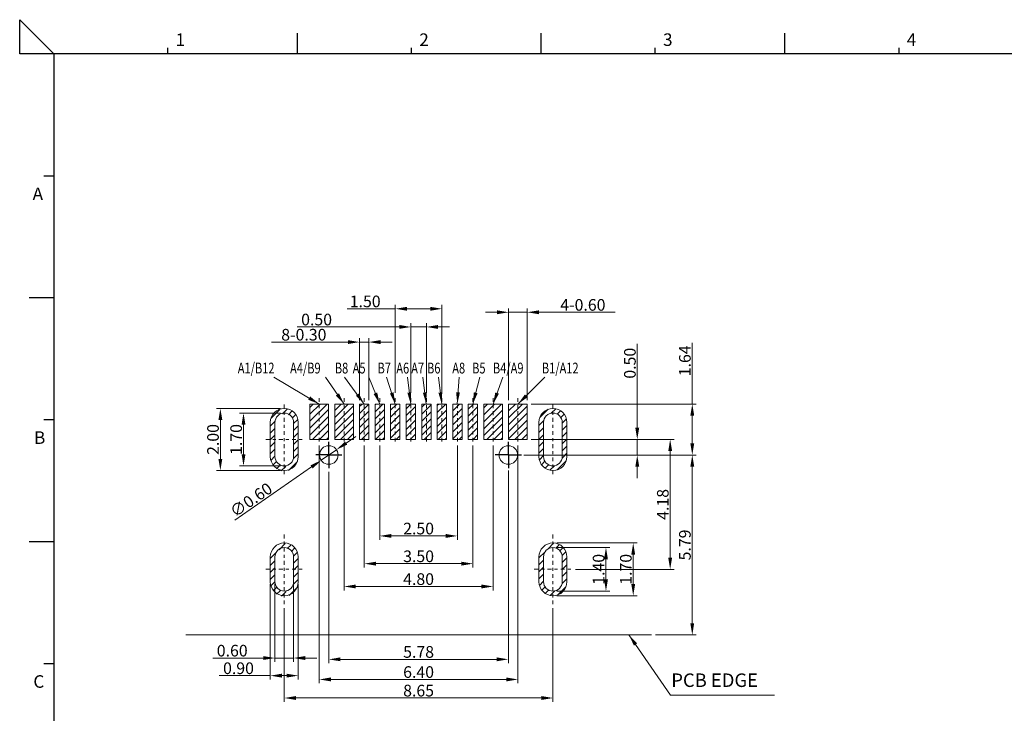
# Model space of a CAD drawing. Units: millimetres. Extents: x 493 to 686, y 237 to 282.
# Drawn here: x 558 to 590, y 260 to 282 of the extents above; entities that cross this region are included whole.
import ezdxf

# ---------------------------------------------------------------- set-up
doc = ezdxf.new("R2010")
doc.units = ezdxf.units.MM
doc.linetypes.add('CENTER', pattern=[2, 1.25, -0.25, 0.25, -0.25])
for name, color, linetype, lineweight in [('CEN', 1, 'CENTER', 9), ('DIM', 3, 'Continuous', 9), ('txt', 4, 'Continuous', 15)]:
    doc.layers.add(name, color=color, linetype=linetype, lineweight=lineweight)
doc.layers.add('FORMAT', color=7, linetype='Continuous')
doc.layers.add('Text', color=2, linetype='Continuous')
doc.styles.add('ROMANS', font='simplex.shx', dxfattribs={"oblique": 10, "bigfont": 'chineset.shx'})
doc.styles.add('SLDTEXTSTYLE0', font='romans__.ttf', dxfattribs={"width": 0.97})
doc.dimstyles.new('DIM', dxfattribs={"dimscale": 2.5, "dimtxt": 0.15, "dimasz": 0.15, "dimexe": 0.05, "dimexo": 0.05, "dimgap": 0.02, "dimtad": 1, "dimzin": 0, "dimdsep": 46, "dimtxsty": 'ROMANS', "dimcen": 0.09, "dimadec": 0, "dimazin": 0, "dimtfac": 1, "dimtmove": 0, "dimatfit": 3, "dimfxl": 0, "dimtolj": 1, "dimtzin": 0, "dimlwd": 13, "dimlwe": 13, "dimarcsym": 0})
pattern_1 = [(45, (390.67436, 430.0947), (-0.1122532, 0.1122532), [])]

# ---------------------------------------------------------------- blocks, each defined once
blk = doc.blocks.new('SW_CENTERMARKSYMBOL_1')
at = {"layer": 'FORMAT', "color": 0}
for p, q in [((0, 12.5), (0, 14)), ((0, 0), (0, 12.5)), ((-12.5, 0), (-14, 0)), ((0, 0), (-12.5, 0)), ((0, 0), (0, -12.5)), ((0, 0), (12.5, 0)), ((12.5, 0), (14, 0)), ((0, -12.5), (0, -14))]:
    blk.add_line(p, q, dxfattribs=at)
blk = doc.blocks.new('*D35')
at = {"layer": 'Defpoints', "color": 0}
for p in [(362.012, 202.594), (362.912, 202.594), (362.912, 199.512)]:
    blk.add_point(p, dxfattribs=at)
at = {"layer": 'DIM', "color": 0, "lineweight": 13}
for p, q in [((362.012, 202.469), (362.012, 199.387)), ((362.912, 202.469), (362.912, 199.387)), ((362.012, 199.512), (360.362, 199.512)), ((362.537, 199.512), (362.387, 199.512))]:
    blk.add_line(p, q, dxfattribs=at)
at = {"layer": 'DIM', "color": 0}
for points in [[(362.387, 199.575), (362.387, 199.45), (362.012, 199.512)], [(362.537, 199.575), (362.537, 199.45), (362.912, 199.512)]]:
    blk.add_solid(points, dxfattribs=at)
at = {"layer": 'DIM', "color": 0, "insert": (360.988, 199.75), "char_height": 0.375, "attachment_point": 5, "style": 'ROMANS'}
blk.add_mtext('\\A1;0.90', dxfattribs=at)
blk = doc.blocks.new('*D36')
at = {"layer": 'Defpoints', "color": 0}
for p in [(362.162, 202.594), (362.762, 202.594), (362.762, 200.079)]:
    blk.add_point(p, dxfattribs=at)
at = {"layer": 'DIM', "color": 0, "lineweight": 13}
for p, q in [((362.162, 202.469), (362.162, 199.954)), ((362.762, 202.469), (362.762, 199.954)), ((361.787, 200.079), (360.16, 200.079)), ((362.762, 200.079), (362.162, 200.079)), ((363.137, 200.079), (363.512, 200.079))]:
    blk.add_line(p, q, dxfattribs=at)
at = {"layer": 'DIM', "color": 0}
for points in [[(361.787, 200.142), (361.787, 200.017), (362.162, 200.079)], [(363.137, 200.142), (363.137, 200.017), (362.762, 200.079)]]:
    blk.add_solid(points, dxfattribs=at)
at = {"layer": 'DIM', "color": 0, "insert": (360.786, 200.317), "char_height": 0.375, "attachment_point": 5, "style": 'ROMANS'}
blk.add_mtext('\\A1;0.60', dxfattribs=at)
blk = doc.blocks.new('*D37')
at = {"layer": 'Defpoints', "color": 0}
for p in [(363.897, 206.194), (369.677, 206.239), (369.677, 200.037)]:
    blk.add_point(p, dxfattribs=at)
at = {"layer": 'DIM', "color": 0, "lineweight": 13}
for p, q in [((369.677, 206.114), (369.677, 199.912)), ((363.897, 206.069), (363.897, 199.912)), ((364.272, 200.037), (369.302, 200.037))]:
    blk.add_line(p, q, dxfattribs=at)
at = {"layer": 'DIM', "color": 0}
for points in [[(364.272, 200.1), (364.272, 199.975), (363.897, 200.037)], [(369.302, 200.1), (369.302, 199.975), (369.677, 200.037)]]:
    blk.add_solid(points, dxfattribs=at)
at = {"layer": 'DIM', "color": 0, "insert": (366.787, 200.275), "char_height": 0.375, "attachment_point": 5, "style": 'ROMANS'}
blk.add_mtext('\\A1;5.78', dxfattribs=at)
blk = doc.blocks.new('*D38')
at = {"layer": 'Defpoints', "color": 0}
for p in [(363.587, 207.046), (369.987, 207.046), (369.987, 199.39)]:
    blk.add_point(p, dxfattribs=at)
at = {"layer": 'DIM', "color": 0, "lineweight": 13}
for p, q in [((363.587, 206.921), (363.587, 199.265)), ((369.987, 206.921), (369.987, 199.265)), ((363.962, 199.39), (369.612, 199.39))]:
    blk.add_line(p, q, dxfattribs=at)
at = {"layer": 'DIM', "color": 0}
for points in [[(363.962, 199.453), (363.962, 199.328), (363.587, 199.39)], [(369.612, 199.453), (369.612, 199.328), (369.987, 199.39)]]:
    blk.add_solid(points, dxfattribs=at)
at = {"layer": 'DIM', "color": 0, "insert": (366.787, 199.628), "char_height": 0.375, "attachment_point": 5, "style": 'ROMANS'}
blk.add_mtext('\\A1;6.40', dxfattribs=at)
blk = doc.blocks.new('*D39')
at = {"layer": 'Defpoints', "color": 0}
for p in [(364.387, 207.046), (369.187, 207.046), (369.187, 202.383)]:
    blk.add_point(p, dxfattribs=at)
at = {"layer": 'DIM', "color": 0, "lineweight": 13}
for p, q in [((364.387, 206.921), (364.387, 202.258)), ((369.187, 206.921), (369.187, 202.258)), ((364.762, 202.383), (368.812, 202.383))]:
    blk.add_line(p, q, dxfattribs=at)
at = {"layer": 'DIM', "color": 0}
for points in [[(364.762, 202.445), (364.762, 202.32), (364.387, 202.383)], [(368.812, 202.445), (368.812, 202.32), (369.187, 202.383)]]:
    blk.add_solid(points, dxfattribs=at)
at = {"layer": 'DIM', "color": 0, "insert": (366.787, 202.62), "char_height": 0.375, "attachment_point": 5, "style": 'ROMANS'}
blk.add_mtext('\\A1;4.80', dxfattribs=at)
blk = doc.blocks.new('*D40')
at = {"layer": 'Defpoints', "color": 0}
for p in [(365.037, 207.046), (368.537, 207.046), (368.537, 203.117)]:
    blk.add_point(p, dxfattribs=at)
at = {"layer": 'DIM', "color": 0, "lineweight": 13}
for p, q in [((365.037, 206.921), (365.037, 202.992)), ((368.537, 206.921), (368.537, 202.992)), ((365.412, 203.117), (368.162, 203.117))]:
    blk.add_line(p, q, dxfattribs=at)
at = {"layer": 'DIM', "color": 0}
for points in [[(365.412, 203.179), (365.412, 203.054), (365.037, 203.117)], [(368.162, 203.179), (368.162, 203.054), (368.537, 203.117)]]:
    blk.add_solid(points, dxfattribs=at)
at = {"layer": 'DIM', "color": 0, "insert": (366.787, 203.354), "char_height": 0.375, "attachment_point": 5, "style": 'ROMANS'}
blk.add_mtext('\\A1;3.50', dxfattribs=at)
blk = doc.blocks.new('*D41')
at = {"layer": 'Defpoints', "color": 0}
for p in [(365.537, 207.046), (368.037, 207.046), (368.037, 204.009)]:
    blk.add_point(p, dxfattribs=at)
at = {"layer": 'DIM', "color": 0, "lineweight": 13}
for p, q in [((365.537, 206.921), (365.537, 203.884)), ((368.037, 206.921), (368.037, 203.884)), ((365.912, 204.009), (367.662, 204.009))]:
    blk.add_line(p, q, dxfattribs=at)
at = {"layer": 'DIM', "color": 0}
for points in [[(365.912, 204.072), (365.912, 203.947), (365.537, 204.009)], [(367.662, 204.072), (367.662, 203.947), (368.037, 204.009)]]:
    blk.add_solid(points, dxfattribs=at)
at = {"layer": 'DIM', "color": 0, "insert": (366.787, 204.247), "char_height": 0.375, "attachment_point": 5, "style": 'ROMANS'}
blk.add_mtext('\\A1;2.50', dxfattribs=at)
blk = doc.blocks.new('*D42')
at = {"layer": 'Defpoints', "color": 0}
for p in [(367.537, 211.321), (366.037, 208.488), (367.537, 208.488)]:
    blk.add_point(p, dxfattribs=at)
at = {"layer": 'DIM', "color": 0, "lineweight": 13}
for p, q in [((366.037, 211.321), (364.49, 211.321)), ((366.037, 208.613), (366.037, 211.446)), ((367.162, 211.321), (366.412, 211.321)), ((367.537, 208.613), (367.537, 211.446))]:
    blk.add_line(p, q, dxfattribs=at)
at = {"layer": 'DIM', "color": 0}
for points in [[(366.412, 211.383), (366.412, 211.258), (366.037, 211.321)], [(367.162, 211.383), (367.162, 211.258), (367.537, 211.321)]]:
    blk.add_solid(points, dxfattribs=at)
at = {"layer": 'DIM', "color": 0, "insert": (365.068, 211.558), "char_height": 0.375, "attachment_point": 5, "style": 'ROMANS'}
blk.add_mtext('\\A1;1.50', dxfattribs=at)
blk = doc.blocks.new('*D43')
at = {"layer": 'Defpoints', "color": 0}
for p in [(367.037, 210.736), (366.537, 208.488), (367.037, 208.488)]:
    blk.add_point(p, dxfattribs=at)
at = {"layer": 'DIM', "color": 0, "lineweight": 13}
for p, q in [((366.537, 208.613), (366.537, 210.861)), ((367.037, 208.613), (367.037, 210.861)), ((366.162, 210.736), (362.877, 210.736)), ((367.037, 210.736), (366.537, 210.736)), ((367.412, 210.736), (367.787, 210.736))]:
    blk.add_line(p, q, dxfattribs=at)
at = {"layer": 'DIM', "color": 0}
for points in [[(366.162, 210.799), (366.162, 210.674), (366.537, 210.736)], [(367.412, 210.799), (367.412, 210.674), (367.037, 210.736)]]:
    blk.add_solid(points, dxfattribs=at)
at = {"layer": 'DIM', "color": 0, "insert": (363.503, 210.974), "char_height": 0.375, "attachment_point": 5, "style": 'ROMANS'}
blk.add_mtext('\\A1;0.50', dxfattribs=at)
blk = doc.blocks.new('*D44')
at = {"layer": 'Defpoints', "color": 0}
for p in [(371.112, 203.634), (371.112, 202.234), (372.821, 202.234)]:
    blk.add_point(p, dxfattribs=at)
at = {"layer": 'DIM', "color": 0, "lineweight": 13}
for p, q in [((371.237, 203.634), (372.946, 203.634)), ((372.821, 203.259), (372.821, 202.609)), ((371.237, 202.234), (372.946, 202.234))]:
    blk.add_line(p, q, dxfattribs=at)
at = {"layer": 'DIM', "color": 0}
for points in [[(372.758, 203.259), (372.883, 203.259), (372.821, 203.634)], [(372.758, 202.609), (372.883, 202.609), (372.821, 202.234)]]:
    blk.add_solid(points, dxfattribs=at)
at = {"layer": 'DIM', "color": 0, "insert": (372.583, 202.934), "char_height": 0.375, "attachment_point": 5, "rotation": 90, "style": 'ROMANS'}
blk.add_mtext('\\A1;1.40', dxfattribs=at)
blk = doc.blocks.new('*D45')
at = {"layer": 'Defpoints', "color": 0}
for p in [(371.112, 203.784), (373.699, 203.784), (371.112, 202.084)]:
    blk.add_point(p, dxfattribs=at)
at = {"layer": 'DIM', "color": 0, "lineweight": 13}
for p, q in [((371.237, 203.784), (373.824, 203.784)), ((373.699, 202.459), (373.699, 203.409)), ((371.237, 202.084), (373.824, 202.084))]:
    blk.add_line(p, q, dxfattribs=at)
at = {"layer": 'DIM', "color": 0}
for points in [[(373.636, 203.409), (373.761, 203.409), (373.699, 203.784)], [(373.636, 202.459), (373.761, 202.459), (373.699, 202.084)]]:
    blk.add_solid(points, dxfattribs=at)
at = {"layer": 'DIM', "color": 0, "insert": (373.461, 202.934), "char_height": 0.375, "attachment_point": 5, "rotation": 90, "style": 'ROMANS'}
blk.add_mtext('\\A1;1.70', dxfattribs=at)
blk = doc.blocks.new('*D46')
at = {"layer": 'Defpoints', "color": 0}
for p in [(370.097, 206.614), (375.6, 206.614), (374.287, 200.824)]:
    blk.add_point(p, dxfattribs=at)
at = {"layer": 'DIM', "color": 0, "lineweight": 13}
for p, q in [((370.222, 206.614), (375.725, 206.614)), ((375.6, 201.199), (375.6, 206.239)), ((374.412, 200.824), (375.725, 200.824))]:
    blk.add_line(p, q, dxfattribs=at)
at = {"layer": 'DIM', "color": 0}
for points in [[(375.537, 206.239), (375.662, 206.239), (375.6, 206.614)], [(375.537, 201.199), (375.662, 201.199), (375.6, 200.824)]]:
    blk.add_solid(points, dxfattribs=at)
at = {"layer": 'DIM', "color": 0, "insert": (375.362, 203.719), "char_height": 0.375, "attachment_point": 5, "rotation": 90, "style": 'ROMANS'}
blk.add_mtext('\\A1;5.79', dxfattribs=at)
blk = doc.blocks.new('*D47')
at = {"layer": 'Defpoints', "color": 0}
for p in [(371.711, 207.114), (374.888, 207.114), (371.711, 202.934)]:
    blk.add_point(p, dxfattribs=at)
at = {"layer": 'DIM', "color": 0, "lineweight": 13}
for p, q in [((371.836, 207.114), (375.013, 207.114)), ((374.888, 203.309), (374.888, 206.739)), ((371.836, 202.934), (375.013, 202.934))]:
    blk.add_line(p, q, dxfattribs=at)
at = {"layer": 'DIM', "color": 0}
for points in [[(374.826, 206.739), (374.951, 206.739), (374.888, 207.114)], [(374.826, 203.309), (374.951, 203.309), (374.888, 202.934)]]:
    blk.add_solid(points, dxfattribs=at)
at = {"layer": 'DIM', "color": 0, "insert": (374.651, 205.024), "char_height": 0.375, "attachment_point": 5, "rotation": 90, "style": 'ROMANS'}
blk.add_mtext('\\A1;4.18', dxfattribs=at)
blk = doc.blocks.new('*D48')
at = {"layer": 'Defpoints', "color": 0}
for p in [(370.287, 207.114), (373.828, 207.114), (370.075, 206.614)]:
    blk.add_point(p, dxfattribs=at)
at = {"layer": 'DIM', "color": 0, "lineweight": 13}
for p, q in [((373.828, 207.489), (373.828, 210.194)), ((370.412, 207.114), (373.953, 207.114)), ((373.828, 206.614), (373.828, 207.114)), ((370.2, 206.614), (373.953, 206.614)), ((373.828, 206.239), (373.828, 205.864))]:
    blk.add_line(p, q, dxfattribs=at)
at = {"layer": 'DIM', "color": 0}
for points in [[(373.766, 207.489), (373.891, 207.489), (373.828, 207.114)], [(373.766, 206.239), (373.891, 206.239), (373.828, 206.614)]]:
    blk.add_solid(points, dxfattribs=at)
at = {"layer": 'DIM', "color": 0, "insert": (373.591, 209.568), "char_height": 0.375, "attachment_point": 5, "rotation": 90, "style": 'ROMANS'}
blk.add_mtext('\\A1;0.50', dxfattribs=at)
blk = doc.blocks.new('*D49')
at = {"layer": 'Defpoints', "color": 0}
for p in [(370.287, 208.254), (375.6, 208.254), (370.052, 206.614)]:
    blk.add_point(p, dxfattribs=at)
at = {"layer": 'DIM', "color": 0, "lineweight": 13}
for p, q in [((375.6, 208.254), (375.6, 210.224)), ((370.412, 208.254), (375.725, 208.254)), ((375.6, 206.989), (375.6, 207.879)), ((370.177, 206.614), (375.725, 206.614))]:
    blk.add_line(p, q, dxfattribs=at)
at = {"layer": 'DIM', "color": 0}
for points in [[(375.537, 207.879), (375.662, 207.879), (375.6, 208.254)], [(375.537, 206.989), (375.662, 206.989), (375.6, 206.614)]]:
    blk.add_solid(points, dxfattribs=at)
at = {"layer": 'DIM', "color": 0, "insert": (375.362, 209.646), "char_height": 0.375, "attachment_point": 5, "rotation": 90, "style": 'ROMANS'}
blk.add_mtext('\\A1;1.64', dxfattribs=at)
blk = doc.blocks.new('*D50')
at = {"layer": 'Defpoints', "color": 0}
for p in [(370.287, 211.209), (369.687, 208.254), (370.287, 208.254)]:
    blk.add_point(p, dxfattribs=at)
at = {"layer": 'DIM', "color": 0, "lineweight": 13}
for p, q in [((369.312, 211.209), (368.937, 211.209)), ((369.687, 208.379), (369.687, 211.334)), ((369.687, 211.209), (370.287, 211.209)), ((370.287, 208.379), (370.287, 211.334)), ((370.662, 211.209), (373.117, 211.209))]:
    blk.add_line(p, q, dxfattribs=at)
at = {"layer": 'DIM', "color": 0}
for points in [[(369.312, 211.271), (369.312, 211.146), (369.687, 211.209)], [(370.662, 211.271), (370.662, 211.146), (370.287, 211.209)]]:
    blk.add_solid(points, dxfattribs=at)
at = {"layer": 'DIM', "color": 0, "insert": (372.077, 211.446), "char_height": 0.375, "attachment_point": 5, "style": 'ROMANS'}
blk.add_mtext('\\A1;4-0.60', dxfattribs=at)
blk = doc.blocks.new('*D51')
at = {"layer": 'Defpoints', "color": 0}
for p in [(365.187, 210.249), (364.887, 208.254), (365.187, 208.254)]:
    blk.add_point(p, dxfattribs=at)
at = {"layer": 'DIM', "color": 0, "lineweight": 13}
for p, q in [((364.512, 210.249), (362.048, 210.249)), ((364.887, 208.379), (364.887, 210.374)), ((365.187, 210.249), (364.887, 210.249)), ((365.187, 208.379), (365.187, 210.374)), ((365.562, 210.249), (365.937, 210.249))]:
    blk.add_line(p, q, dxfattribs=at)
at = {"layer": 'DIM', "color": 0}
for points in [[(364.512, 210.311), (364.512, 210.186), (364.887, 210.249)], [(365.562, 210.311), (365.562, 210.186), (365.187, 210.249)]]:
    blk.add_solid(points, dxfattribs=at)
at = {"layer": 'DIM', "color": 0, "insert": (363.092, 210.486), "char_height": 0.375, "attachment_point": 5, "style": 'ROMANS'}
blk.add_mtext('\\A1;8-0.30', dxfattribs=at)
blk = doc.blocks.new('*D52')
at = {"layer": 'Defpoints', "color": 0}
for p in [(362.462, 207.964), (361.149, 206.264), (362.462, 206.264)]:
    blk.add_point(p, dxfattribs=at)
at = {"layer": 'DIM', "color": 0, "lineweight": 13}
for p, q in [((362.337, 207.964), (361.024, 207.964)), ((361.149, 207.589), (361.149, 206.639)), ((362.337, 206.264), (361.024, 206.264))]:
    blk.add_line(p, q, dxfattribs=at)
at = {"layer": 'DIM', "color": 0}
for points in [[(361.087, 207.589), (361.212, 207.589), (361.149, 207.964)], [(361.087, 206.639), (361.212, 206.639), (361.149, 206.264)]]:
    blk.add_solid(points, dxfattribs=at)
at = {"layer": 'DIM', "color": 0, "insert": (360.912, 207.114), "char_height": 0.375, "attachment_point": 5, "rotation": 90, "style": 'ROMANS'}
blk.add_mtext('\\A1;1.70', dxfattribs=at)
blk = doc.blocks.new('*D53')
at = {"layer": 'Defpoints', "color": 0}
for p in [(362.462, 208.114), (360.404, 206.114), (362.462, 206.114)]:
    blk.add_point(p, dxfattribs=at)
at = {"layer": 'DIM', "color": 0, "lineweight": 13}
for p, q in [((362.337, 208.114), (360.279, 208.114)), ((360.404, 207.739), (360.404, 206.489)), ((362.337, 206.114), (360.279, 206.114))]:
    blk.add_line(p, q, dxfattribs=at)
at = {"layer": 'DIM', "color": 0}
for points in [[(360.342, 207.739), (360.467, 207.739), (360.404, 208.114)], [(360.342, 206.489), (360.467, 206.489), (360.404, 206.114)]]:
    blk.add_solid(points, dxfattribs=at)
at = {"layer": 'DIM', "color": 0, "insert": (360.167, 207.114), "char_height": 0.375, "attachment_point": 5, "rotation": 90, "style": 'ROMANS'}
blk.add_mtext('\\A1;2.00', dxfattribs=at)
blk = doc.blocks.new('*D54')
at = {"layer": 'Defpoints', "color": 0}
for p in [(364.144, 206.785), (363.65, 206.444)]:
    blk.add_point(p, dxfattribs=at)
at = {"layer": 'DIM', "color": 0, "lineweight": 13}
for p, q in [((364.452, 206.999), (364.761, 207.212)), ((364.144, 206.785), (363.65, 206.444)), ((360.873, 204.522), (363.342, 206.23))]:
    blk.add_line(p, q, dxfattribs=at)
at = {"layer": 'DIM', "color": 0}
for points in [[(364.417, 207.05), (364.488, 206.947), (364.144, 206.785)], [(363.306, 206.282), (363.378, 206.179), (363.65, 206.444)]]:
    blk.add_solid(points, dxfattribs=at)
at = {"layer": 'DIM', "color": 0, "insert": (361.392, 205.17), "char_height": 0.375, "attachment_point": 5, "rotation": 34.6769, "style": 'ROMANS'}
blk.add_mtext('\\A1;∅0.60', dxfattribs=at)
blk = doc.blocks.new('*D70')
at = {"layer": 'Defpoints', "color": 0}
for p in [(362.462, 201.813), (371.112, 201.813), (371.112, 198.793)]:
    blk.add_point(p, dxfattribs=at)
at = {"layer": 'DIM', "color": 0, "lineweight": 13}
for p, q in [((362.462, 201.688), (362.462, 198.668)), ((371.112, 201.688), (371.112, 198.668)), ((362.837, 198.793), (370.737, 198.793))]:
    blk.add_line(p, q, dxfattribs=at)
at = {"layer": 'DIM', "color": 0}
for points in [[(362.837, 198.855), (362.837, 198.73), (362.462, 198.793)], [(370.737, 198.855), (370.737, 198.73), (371.112, 198.793)]]:
    blk.add_solid(points, dxfattribs=at)
at = {"layer": 'DIM', "color": 0, "insert": (366.787, 199.03), "char_height": 0.375, "attachment_point": 5, "style": 'ROMANS'}
blk.add_mtext('\\A1;8.65', dxfattribs=at)

msp = doc.modelspace()

# ---------------------------------------------------------------- hatches: boundary and pattern name
at = {"layer": 'DIM'}
h = msp.add_hatch(dxfattribs=at)
h.set_pattern_fill('ANSI31', color=256, scale=0.05, style=0)
h.set_pattern_definition(pattern_1)
h.paths.add_polyline_path([(566.0514, 268.8845, -0.4142136), (566.3514, 269.1845), (566.3514, 269.3345, 0.4142136), (565.9014, 268.8845), (565.9014, 268.3345), (566.0514, 268.3345)])
h.paths.add_polyline_path([(566.0514, 268.3345), (565.9014, 268.3345), (565.9014, 267.7845, 0.4142136), (566.3514, 267.3345), (566.3514, 267.4845, -0.4142136), (566.0514, 267.7845)])
h.paths.add_polyline_path([(566.3514, 269.3345), (566.3514, 269.1845, -0.4142136), (566.6514, 268.8845), (566.6514, 268.3345), (566.8014, 268.3345), (566.8014, 268.8845, 0.4142136)])
h.paths.add_polyline_path([(566.8014, 268.3345), (566.6514, 268.3345), (566.6514, 267.7845, -0.4142136), (566.3514, 267.4845), (566.3514, 267.3345, 0.4142136), (566.8014, 267.7845)])
h.paths.add_polyline_path([(566.3514, 265.0045), (566.3514, 264.8545, -0.4142136), (566.6514, 264.5545), (566.6514, 264.1545), (566.8014, 264.1545), (566.8014, 264.5545, 0.4142136)])
h.paths.add_polyline_path([(566.8014, 264.1545), (566.6514, 264.1545), (566.6514, 263.7545, -0.4142136), (566.3514, 263.4545), (566.3514, 263.3045, 0.4142136), (566.8014, 263.7545)])
h.paths.add_polyline_path([(566.0514, 264.1545), (565.9014, 264.1545), (565.9014, 263.7545, 0.4142136), (566.3514, 263.3045), (566.3514, 263.4545, -0.4142136), (566.0514, 263.7545)])
h.paths.add_polyline_path([(566.0514, 264.5545, -0.4142136), (566.3514, 264.8545), (566.3514, 265.0045, 0.4142136), (565.9014, 264.5545), (565.9014, 264.1545), (566.0514, 264.1545)])
h = msp.add_hatch(dxfattribs=at)
h.set_pattern_fill('ANSI31', color=256, scale=0.05, style=0)
h.set_pattern_definition(pattern_1)
h.paths.add_polyline_path([(567.4764, 269.4945), (567.1764, 269.4945), (567.1764, 268.3545), (567.4764, 268.3545)])
h.paths.add_polyline_path([(567.4764, 268.3545), (567.7764, 268.3545), (567.7764, 269.4945), (567.4764, 269.4945)])
h.paths.add_polyline_path([(567.9764, 268.3545), (568.2764, 268.3545), (568.2764, 269.4945), (567.9764, 269.4945)])
h.paths.add_polyline_path([(568.2764, 268.3545), (568.5764, 268.3545), (568.5764, 269.4945), (568.2764, 269.4945)])
h.paths.add_polyline_path([(568.7764, 269.4945), (568.7764, 268.3545), (568.9264, 268.3545), (568.9264, 269.4945)])
h.paths.add_polyline_path([(569.0764, 269.4945), (568.9264, 269.4945), (568.9264, 268.3545), (569.0764, 268.3545)])
h.paths.add_polyline_path([(569.2764, 269.4945), (569.2764, 268.3545), (569.4264, 268.3545), (569.4264, 269.4945)])
h.paths.add_polyline_path([(569.5764, 269.4945), (569.4264, 269.4945), (569.4264, 268.3545), (569.5764, 268.3545)])
h.paths.add_polyline_path([(569.7764, 269.4945), (569.7764, 268.3545), (569.9264, 268.3545), (569.9264, 269.4945)])
h.paths.add_polyline_path([(570.0764, 269.4945), (569.9264, 269.4945), (569.9264, 268.3545), (570.0764, 268.3545)])
h.paths.add_polyline_path([(570.2764, 269.4945), (570.2764, 268.3545), (570.4264, 268.3545), (570.4264, 269.4945)])
h.paths.add_polyline_path([(570.5764, 269.4945), (570.4264, 269.4945), (570.4264, 268.3545), (570.5764, 268.3545)])
h.paths.add_polyline_path([(570.7764, 269.4945), (570.7764, 268.3545), (570.9264, 268.3545), (570.9264, 269.4945)])
h.paths.add_polyline_path([(571.0764, 269.4945), (570.9264, 269.4945), (570.9264, 268.3545), (571.0764, 268.3545)])
h.paths.add_polyline_path([(571.2764, 269.4945), (571.2764, 268.3545), (571.4264, 268.3545), (571.4264, 269.4945)])
h.paths.add_polyline_path([(571.5764, 269.4945), (571.4264, 269.4945), (571.4264, 268.3545), (571.5764, 268.3545)])
h.paths.add_polyline_path([(571.7764, 269.4945), (571.7764, 268.3545), (571.9264, 268.3545), (571.9264, 269.4945)])
h.paths.add_polyline_path([(572.0764, 269.4945), (571.9264, 269.4945), (571.9264, 268.3545), (572.0764, 268.3545)])
h.paths.add_polyline_path([(572.2764, 269.4945), (572.2764, 268.3545), (572.4264, 268.3545), (572.4264, 269.4945)])
h.paths.add_polyline_path([(572.5764, 269.4945), (572.4264, 269.4945), (572.4264, 268.3545), (572.5764, 268.3545)])
h.paths.add_polyline_path([(572.7764, 269.4945), (572.7764, 268.3545), (573.0764, 268.3545), (573.0764, 269.4945)])
h.paths.add_polyline_path([(573.3764, 269.4945), (573.0764, 269.4945), (573.0764, 268.3545), (573.3764, 268.3545)])
h.paths.add_polyline_path([(573.5764, 269.4945), (573.5764, 268.3545), (573.8764, 268.3545), (573.8764, 269.4945)])
h.paths.add_polyline_path([(574.1764, 269.4945), (573.8764, 269.4945), (573.8764, 268.3545), (574.1764, 268.3545)])
h = msp.add_hatch(dxfattribs=at)
h.set_pattern_fill('ANSI31', color=256, scale=0.05, style=0)
h.set_pattern_definition([(45, (399.32436, 430.1147), (-0.1122532, 0.1122532), [])])
h.paths.add_polyline_path([(574.7014, 268.9045, -0.4142136), (575.0014, 269.2045), (575.0014, 269.3545, 0.4142136), (574.5514, 268.9045), (574.5514, 268.3545), (574.7014, 268.3545)])
h.paths.add_polyline_path([(574.7014, 268.3545), (574.5514, 268.3545), (574.5514, 267.8045, 0.4142136), (575.0014, 267.3545), (575.0014, 267.5045, -0.4142136), (574.7014, 267.8045)])
h.paths.add_polyline_path([(575.0014, 269.3545), (575.0014, 269.2045, -0.4142136), (575.3014, 268.9045), (575.3014, 268.3545), (575.4514, 268.3545), (575.4514, 268.9045, 0.4142136)])
h.paths.add_polyline_path([(575.4514, 268.3545), (575.3014, 268.3545), (575.3014, 267.8045, -0.4142136), (575.0014, 267.5045), (575.0014, 267.3545, 0.4142136), (575.4514, 267.8045)])
h.paths.add_polyline_path([(575.0014, 265.0245), (575.0014, 264.8745, -0.4142136), (575.3014, 264.5745), (575.3014, 264.1745), (575.4514, 264.1745), (575.4514, 264.5745, 0.4142136)])
h.paths.add_polyline_path([(575.4514, 264.1745), (575.3014, 264.1745), (575.3014, 263.7745, -0.4142136), (575.0014, 263.4745), (575.0014, 263.3245, 0.4142136), (575.4514, 263.7745)])
h.paths.add_polyline_path([(574.7014, 264.1745), (574.5514, 264.1745), (574.5514, 263.7745, 0.4142136), (575.0014, 263.3245), (575.0014, 263.4745, -0.4142136), (574.7014, 263.7745)])
h.paths.add_polyline_path([(574.7014, 264.5745, -0.4142136), (575.0014, 264.8745), (575.0014, 265.0245, 0.4142136), (574.5514, 264.5745), (574.5514, 264.1745), (574.7014, 264.1745)])

# ---------------------------------------------------------------- linework, layer by layer
for p, q in [((557.8314, 280.7717), (557.8314, 281.8658)), ((557.8314, 281.8658), (558.9254, 280.7717)), ((566.7748, 280.7698), (566.7748, 281.4291)), ((574.6239, 280.7698), (574.6239, 281.4291)), ((582.4731, 280.7698), (582.4731, 281.4291)), ((562.6001, 280.7698), (562.6001, 280.9582)), ((570.4492, 280.7698), (570.4492, 280.9582)), ((578.2984, 280.7698), (578.2984, 280.9582)), ((586.1475, 280.7698), (586.1475, 280.9582)), ((558.9254, 280.7717), (557.8314, 280.7717)), ((620.1488, 280.7717), (558.9254, 280.7717)), ((558.9254, 280.7717), (558.9254, 238.0723)), ((558.6117, 276.8452), (558.9256, 276.8452)), ((558.1407, 272.9207), (558.9256, 272.9207)), ((558.6117, 268.9961), (558.9256, 268.9961)), ((558.1407, 265.0715), (558.9256, 265.0715)), ((558.6117, 261.147), (558.9256, 261.147))]:
    msp.add_line(p, q)
at = {"color": 7, "linetype": 'Continuous', "lineweight": 15}
for p, q in [((567.7764, 269.4945), (567.1764, 269.4945)), ((567.1764, 269.4945), (567.1764, 268.3545)), ((567.7764, 268.3545), (567.7764, 269.4945)), ((567.9764, 269.4945), (567.9764, 268.3545)), ((568.5764, 269.4945), (567.9764, 269.4945)), ((568.5764, 268.3545), (568.5764, 269.4945)), ((569.0764, 269.4945), (568.7764, 269.4945)), ((568.7764, 269.4945), (568.7764, 268.3545)), ((569.0764, 268.3545), (569.0764, 269.4945)), ((569.5764, 269.4945), (569.2764, 269.4945)), ((569.2764, 269.4945), (569.2764, 268.3545)), ((569.5764, 268.3545), (569.5764, 269.4945)), ((570.0764, 269.4945), (569.7764, 269.4945)), ((569.7764, 269.4945), (569.7764, 268.3545)), ((570.0764, 268.3545), (570.0764, 269.4945)), ((570.2764, 269.4945), (570.2764, 268.3545)), ((570.5764, 269.4945), (570.2764, 269.4945)), ((570.5764, 268.3545), (570.5764, 269.4945)), ((570.7764, 269.4945), (570.7764, 268.3545)), ((571.0764, 269.4945), (570.7764, 269.4945)), ((571.0764, 268.3545), (571.0764, 269.4945)), ((571.2764, 269.4945), (571.2764, 268.3545)), ((571.5764, 269.4945), (571.2764, 269.4945)), ((571.5764, 268.3545), (571.5764, 269.4945)), ((572.0764, 269.4945), (571.7764, 269.4945)), ((571.7764, 269.4945), (571.7764, 268.3545)), ((572.0764, 268.3545), (572.0764, 269.4945)), ((572.2764, 269.4945), (572.2764, 268.3545)), ((572.5764, 269.4945), (572.2764, 269.4945)), ((572.5764, 268.3545), (572.5764, 269.4945)), ((572.7764, 269.4945), (572.7764, 268.3545)), ((573.3764, 269.4945), (572.7764, 269.4945)), ((573.3764, 268.3545), (573.3764, 269.4945)), ((573.5764, 269.4945), (573.5764, 268.3545)), ((574.1764, 269.4945), (573.5764, 269.4945)), ((574.1764, 268.3545), (574.1764, 269.4945)), ((565.9014, 268.9045), (565.9014, 267.8045)), ((566.0514, 268.9045), (566.0514, 267.8045)), ((566.6514, 267.8045), (566.6514, 268.9045)), ((566.8014, 267.8045), (566.8014, 268.9045)), ((574.5514, 268.9045), (574.5514, 267.8045)), ((574.7014, 268.9045), (574.7014, 267.8045)), ((575.3014, 267.8045), (575.3014, 268.9045)), ((575.4514, 267.8045), (575.4514, 268.9045)), ((567.1764, 268.3545), (567.7764, 268.3545)), ((567.9764, 268.3545), (568.5764, 268.3545)), ((568.7764, 268.3545), (569.0764, 268.3545)), ((569.2764, 268.3545), (569.5764, 268.3545)), ((569.7764, 268.3545), (570.0764, 268.3545)), ((570.2764, 268.3545), (570.5764, 268.3545)), ((570.7764, 268.3545), (571.0764, 268.3545)), ((571.2764, 268.3545), (571.5764, 268.3545)), ((571.7764, 268.3545), (572.0764, 268.3545)), ((572.2764, 268.3545), (572.5764, 268.3545)), ((572.7764, 268.3545), (573.3764, 268.3545)), ((573.5764, 268.3545), (574.1764, 268.3545)), ((565.9014, 264.5745), (565.9014, 263.7745)), ((566.0514, 264.5745), (566.0514, 263.7745)), ((566.6514, 263.7745), (566.6514, 264.5745)), ((566.8014, 263.7745), (566.8014, 264.5745)), ((574.5514, 264.5745), (574.5514, 263.7745)), ((574.7014, 264.5745), (574.7014, 263.7745)), ((575.3014, 263.7745), (575.3014, 264.5745)), ((575.4514, 263.7745), (575.4514, 264.5745))]:
    msp.add_line(p, q, dxfattribs=at)
for centre in [(567.7864, 267.8545), (573.5664, 267.8545)]:
    msp.add_circle(centre, 0.3, dxfattribs=at)
for centre, radius, start, end in [((566.3514, 268.9045), 0.45, 0, 180), ((566.3514, 268.9045), 0.3, 0, 180), ((575.0014, 268.9045), 0.45, 0, 180), ((575.0014, 268.9045), 0.3, 0, 180), ((566.3514, 267.8045), 0.45, 180, 0), ((566.3514, 267.8045), 0.3, 180, 0), ((575.0014, 267.8045), 0.45, 180, 0), ((575.0014, 267.8045), 0.3, 180, 0), ((566.3514, 264.5745), 0.45, 0, 180), ((566.3514, 264.5745), 0.3, 0, 180), ((575.0014, 264.5745), 0.45, 0, 180), ((575.0014, 264.5745), 0.3, 0, 180), ((566.3514, 263.7745), 0.45, 180, 0), ((566.3514, 263.7745), 0.3, 180, 0), ((575.0014, 263.7745), 0.45, 180, 0), ((575.0014, 263.7745), 0.3, 180, 0)]:
    msp.add_arc(centre, radius, start, end, dxfattribs=at)
at = {"layer": 'CEN', "ltscale": 0.1}
for p, q in [((567.4764, 268.2858), (567.4764, 269.7284)), ((568.2764, 268.2858), (568.2764, 269.7284)), ((568.9264, 268.2858), (568.9264, 269.7284)), ((569.4264, 268.2858), (569.4264, 269.7284)), ((569.9264, 268.2858), (569.9264, 269.7284)), ((570.4264, 268.2858), (570.4264, 269.7284)), ((570.9264, 268.2858), (570.9264, 269.7284)), ((571.4264, 268.2858), (571.4264, 269.7284)), ((571.9264, 268.2858), (571.9264, 269.7284)), ((572.4264, 268.2858), (572.4264, 269.7284)), ((573.0764, 268.2858), (573.0764, 269.7284)), ((573.8764, 268.2858), (573.8764, 269.7284)), ((566.3514, 269.4764), (566.3514, 267.2326)), ((575.0014, 269.4764), (575.0014, 267.2326)), ((565.7529, 268.3545), (566.9499, 268.3545)), ((574.4029, 268.3545), (575.5999, 268.3545)), ((566.3514, 265.2964), (566.3514, 263.0526)), ((575.0014, 265.2964), (575.0014, 263.0526)), ((565.7529, 264.1745), (566.9499, 264.1745)), ((574.4029, 264.1745), (575.5999, 264.1745))]:
    msp.add_line(p, q, dxfattribs=at)
at = {"layer": 'txt', "color": 4}
msp.add_line((563.1764, 262.0645), (578.1764, 262.0645), dxfattribs=at)

# ---------------------------------------------------------------- block references
at = {"layer": 'CEN', "ltscale": 0.1, "xscale": 0.02999999999997272, "yscale": 0.02999999999997272, "zscale": 0.02999999999997272}
for p in [(567.7864, 267.8545), (573.5664, 267.8545)]:
    msp.add_blockref('SW_CENTERMARKSYMBOL_1', p, dxfattribs=at)

# ---------------------------------------------------------------- texts
at = {"style": 'ROMANS'}
for s, p in [('1', (562.8502, 281.021)), ('2', (570.6994, 281.021)), ('3', (578.5485, 281.021)), ('4', (586.3976, 281.021)), ('A', (558.2485, 276.0603)), ('B', (558.2939, 268.2112)), ('C', (558.2712, 260.362))]:
    msp.add_text(s, height=0.404, dxfattribs=at).set_placement(p)
at = {"layer": 'Text', "color": 6, "style": 'SLDTEXTSTYLE0', "width": 0.75}
for s, p in [('A1/B12', (564.8538, 270.4785)), ('A4/B9', (566.5374, 270.4785)), ('B8', (567.9795, 270.4785)), ('A5', (568.5546, 270.4785)), ('B7', (569.3545, 270.4785)), ('A6', (569.9588, 270.4785)), ('A7', (570.439, 270.4785)), ('B6', (570.949, 270.4785)), ('A8', (571.7607, 270.4785)), ('B5', (572.4006, 270.4785)), ('B4/A9', (573.0699, 270.4785)), ('B1/A12', (574.6462, 270.4785))]:
    msp.add_text(s, height=0.34778, dxfattribs=at).set_placement(p)
at = {"layer": 'Text', "color": 6, "style": 'ROMANS'}
msp.add_text('PCB EDGE', height=0.43472, dxfattribs=at).set_placement((578.8135, 260.3884))

# ---------------------------------------------------------------- dimensions: what is measured, and where the dimension line sits
at = {"layer": 'DIM'}
for base, p1, p2, picture, middle in [((571.4264, 272.5609), (569.9264, 269.7284), (571.4264, 269.7284), '*D42', (568.9568, 272.5609)), ((570.9264, 271.9765), (570.4264, 269.7284), (570.9264, 269.7284), '*D43', (567.3926, 271.9765)), ((566.6514, 261.3196), (566.0514, 263.8345), (566.6514, 263.8345), '*D36', (564.6753, 261.3196)), ((566.8014, 260.7523), (565.9014, 263.8345), (566.8014, 263.8345), '*D35', (564.877, 260.7523))]:
    dim = msp.add_linear_dim(base=base, p1=p1, p2=p2, dimstyle='DIM', override={"dimarcsym": 2}, dxfattribs=at)
    dim.commit()
    dim.dimension.update_dxf_attribs({"geometry": picture, "text_midpoint": middle, "dimtype": 160, "insert": (203.8893, 61.2401)})
dim = msp.add_linear_dim(base=(574.1764, 272.449), p1=(573.5764, 269.4945), p2=(574.1764, 269.4945), text='4-<>', dimstyle='DIM', override={"dimarcsym": 2}, dxfattribs=at)
dim.commit()
dim.dimension.update_dxf_attribs({"geometry": '*D50', "text_midpoint": (575.9664, 272.6865), "insert": (203.8893, 61.2401)})
dim = msp.add_linear_dim(base=(569.0764, 271.489), p1=(568.7764, 269.4945), p2=(569.0764, 269.4945), text='8-<>', dimstyle='DIM', override={"dimarcsym": 2}, dxfattribs=at)
dim.commit()
dim.dimension.update_dxf_attribs({"geometry": '*D51', "text_midpoint": (566.9817, 271.489), "dimtype": 160, "insert": (203.8893, 61.2401)})
for base, p1, p2, picture, middle in [((579.4888, 269.4945), (573.9414, 267.8545), (574.1764, 269.4945), '*D49', (579.4888, 270.8856)), ((577.7174, 268.3545), (573.9639, 267.8545), (574.1764, 268.3545), '*D48', (577.7174, 270.8078))]:
    dim = msp.add_linear_dim(base=base, p1=p1, p2=p2, angle=90, dimstyle='DIM', override={"dimarcsym": 2}, dxfattribs=at)
    dim.commit()
    dim.dimension.update_dxf_attribs({"geometry": picture, "text_midpoint": middle, "dimtype": 160, "insert": (203.8893, 61.2401)})
for base, p1, p2, picture, middle in [((564.2935, 267.3545), (566.3514, 269.3545), (566.3514, 267.3545), '*D53', (564.056, 268.3545)), ((565.0385, 267.5045), (566.3514, 269.2045), (566.3514, 267.5045), '*D52', (564.801, 268.3545)), ((578.7777, 268.3545), (575.5999, 264.1745), (575.5999, 268.3545), '*D47', (578.5402, 266.2645)), ((579.4888, 267.8545), (578.1764, 262.0645), (573.9864, 267.8545), '*D46', (579.2513, 264.9595)), ((577.5881, 265.0245), (575.0014, 263.3245), (575.0014, 265.0245), '*D45', (577.3506, 264.1745)), ((576.7102, 263.4745), (575.0014, 264.8745), (575.0014, 263.4745), '*D44', (576.4727, 264.1745))]:
    dim = msp.add_linear_dim(base=base, p1=p1, p2=p2, angle=90, dimstyle='DIM', override={"dimarcsym": 2}, dxfattribs=at)
    dim.commit()
    dim.dimension.update_dxf_attribs({"geometry": picture, "text_midpoint": middle, "insert": (203.8893, 61.2401)})
dim = msp.add_diameter_dim_2p(p1=(568.0331, 268.0252), p2=(567.5397, 267.6838), dimstyle='DIM', override={"dimarcsym": 2}, dxfattribs=at)
dim.commit()
dim.dimension.update_dxf_attribs({"geometry": '*D54', "text_midpoint": (565.4165, 266.215), "dimtype": 163, "insert": (203.8893, 61.2401)})
for base, p1, p2, picture, middle in [((573.8764, 260.6304), (567.4764, 268.2858), (573.8764, 268.2858), '*D38', (570.6764, 260.8679)), ((573.0764, 263.623), (568.2764, 268.2858), (573.0764, 268.2858), '*D39', (570.6764, 263.8605)), ((572.4264, 264.3569), (568.9264, 268.2858), (572.4264, 268.2858), '*D40', (570.6764, 264.5944)), ((571.9264, 265.2495), (569.4264, 268.2858), (571.9264, 268.2858), '*D41', (570.6764, 265.487)), ((573.5664, 261.2775), (567.7864, 267.4345), (573.5664, 267.4795), '*D37', (570.6764, 261.515)), ((575.0014, 260.0329), (566.3514, 263.0526), (575.0014, 263.0526), '*D70', (570.6764, 260.2704))]:
    dim = msp.add_linear_dim(base=base, p1=p1, p2=p2, dimstyle='DIM', override={"dimarcsym": 2}, dxfattribs=at)
    dim.commit()
    dim.dimension.update_dxf_attribs({"geometry": picture, "text_midpoint": middle, "insert": (203.8893, 61.2401)})

# ---------------------------------------------------------------- leaders
for points in [[(567.4764, 269.4945), (566.014, 270.3578)], [(568.2764, 269.4945), (567.6783, 270.3578)], [(568.9264, 269.4945), (568.293, 270.3578)], [(569.4264, 269.4945), (569.0764, 270.3578)], [(569.9264, 269.4945), (569.6469, 270.3578)], [(570.4224, 269.4945), (570.3162, 270.3578)], [(570.9224, 269.4945), (570.8162, 270.3578)], [(571.4224, 269.4945), (571.3162, 270.3578)], [(571.9224, 269.4945), (571.9778, 270.3578)], [(572.4224, 269.4945), (572.6451, 270.3578)], [(573.0764, 269.4945), (573.3885, 270.3578)], [(573.8764, 269.4945), (574.7445, 270.3578)], [(577.4488, 262.0645), (578.7852, 260.1263), (582.1415, 260.1263)]]:
    msp.add_leader(points, dimstyle='DIM', override={"dimgap": 0.02, "dimtad": 0, "dimarcsym": 2}, dxfattribs=at)

doc.saveas('drawing.dxf')
